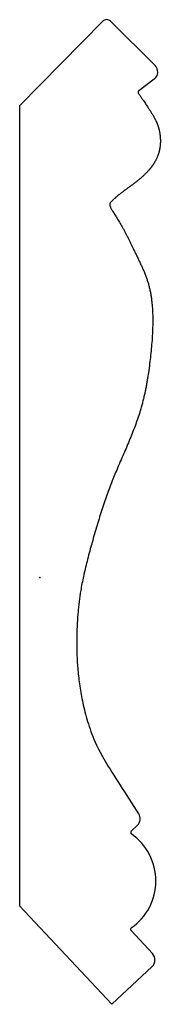
# Model space of a CAD drawing. Units: centimetres. Extents: x -0.3 to 1.7, y -6 to 7.8.
import ezdxf

# ---------------------------------------------------------------- set-up
doc = ezdxf.new("R2010")
doc.units = ezdxf.units.CM
doc.header["$MEASUREMENT"] = 0
doc.layers.add('261 v2_Sketch1', color=7, linetype='Continuous')

msp = doc.modelspace()

# ---------------------------------------------------------------- linework, layer by layer
at = {"layer": '261 v2_Sketch1'}
for p, q in [((-0.282, 6.626), (0.889, 7.812)), ((0.997, 7.813), (1.625, 7.192)), ((1.613, 7), (1.395, 6.836)), ((-0.282, 6.626), (-0.282, -4.609)), ((1.289, -3.561), (1.376, -3.478)), ((-0.282, -4.609), (1.018, -5.992)), ((1.59, -5.28), (1.287, -4.957)), ((1.018, -5.992), (1.584, -5.459))]:
    msp.add_line(p, q, dxfattribs=at)
for centre, radius, start, end in [((0.943, 7.759), 0.0762, 45.3616, 135.3616), ((1.536, 7.102), 0.127, 307.0399, 45.3616), ((1.41, 6.816), 0.0254, 127.0399, 215.2787), ((1.289, -3.386), 0.127, 313.5974, 34.1283), ((1.307, -3.58), 0.0254, 133.5974, 235.1354), ((0.833, -4.259), 0.803, 304.745, 55.1354), ((1.305, -4.94), 0.0254, 124.745, 223.2433), ((1.497, -5.367), 0.127, 313.2433, 43.2433)]:
    msp.add_arc(centre, radius, start, end, dxfattribs=at)
msp.add_open_spline([(1.389, 6.801), (1.492, 6.655), (1.597, 6.493), (1.673, 6.378), (1.707, 6.194), (1.704, 6.038), (1.655, 5.856), (1.508, 5.67), (1.322, 5.523), (1.116, 5.387), (1.032, 5.3), (0.983, 5.261), (0.966, 5.223), (1.12, 5.02), (1.256, 4.751), (1.375, 4.495), (1.512, 4.235), (1.589, 3.944), (1.609, 3.507), (1.552, 3.007), (1.492, 2.549), (1.335, 2.05), (1.06, 1.488), (0.864, 0.966), (0.636, 0.136), (0.541, -0.276), (0.501, -0.943), (0.531, -1.531), (0.675, -2.128), (0.872, -2.545), (1.394, -3.315)], degree=5, knots=[0.0010061, 0.0010061, 0.0010061, 0.0010061, 0.0010061, 0.0010061, 0.0384615, 0.0769231, 0.1153846, 0.1538462, 0.1923077, 0.2307692, 0.2692308, 0.3076923, 0.3461538, 0.3846154, 0.4230769, 0.4615385, 0.5, 0.5384615, 0.5769231, 0.6153846, 0.6538462, 0.6923077, 0.7307692, 0.7692308, 0.8076923, 0.8461538, 0.8846154, 0.9230769, 0.9615385, 0.99924, 0.99924, 0.99924, 0.99924, 0.99924, 0.99924], dxfattribs=at)
msp.add_point((0, 0), dxfattribs=at)

doc.saveas('drawing.dxf')
